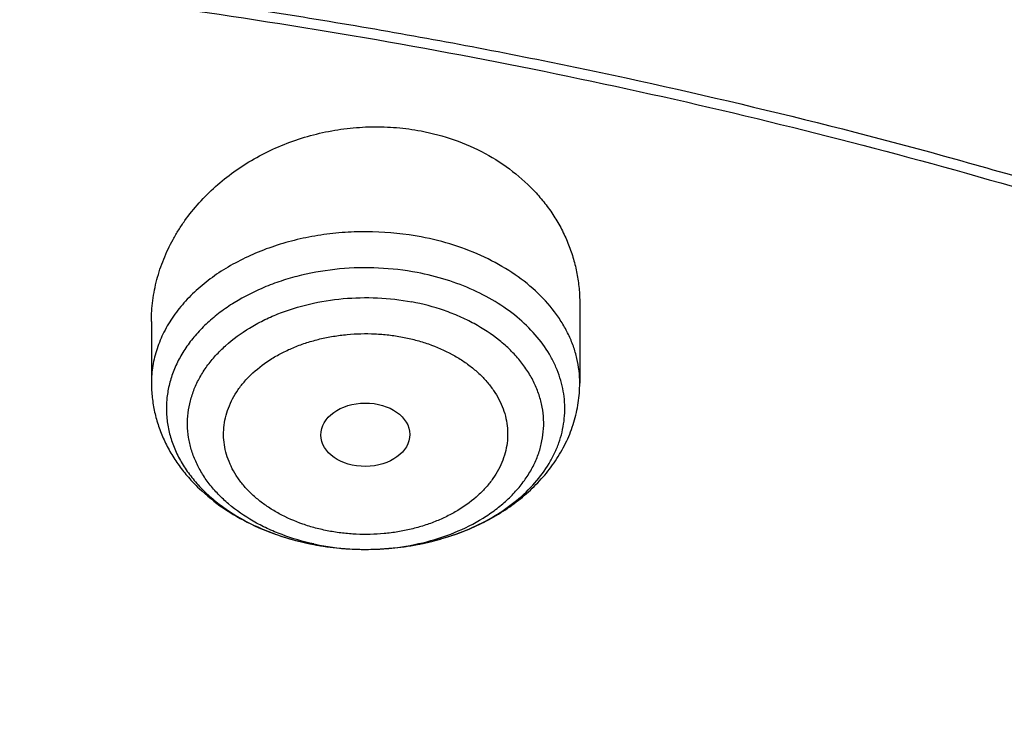
# Model space of a CAD drawing. Units: inches. Extents: x 7.1 to 14.8, y 1.1 to 17.4.
# Drawn here: x 11.2 to 11.6, y 13.3 to 13.6 of the extents above; entities that cross this region are included whole.
import ezdxf

# ---------------------------------------------------------------- set-up
doc = ezdxf.new("R2010")
doc.units = ezdxf.units.IN
doc.header["$LTSCALE"] = 1.21
doc.header["$MEASUREMENT"] = 0
doc.layers.get('0').update_dxf_attribs({"linetype": 'CONTINUOUS'})

msp = doc.modelspace()

# ---------------------------------------------------------------- linework, layer by layer
at = {"color": 7, "linetype": 'Continuous'}
for p, q in [((11.4381482817, 13.4575606276), (11.4381482817, 13.4267423485)), ((11.272793951, 13.4505213245), (11.272793951, 13.4267423485))]:
    msp.add_line(p, q, dxfattribs=at)
at = {"color": 9, "linetype": 'Continuous'}
for centre, radius, start, end in [((11.3565012672, 13.4640710471), 0.1014738577, 280.7760162133, 285.0718533499), ((11.3573961744, 13.460586637), 0.0978766157, 285.0963980452, 286.3489763728), ((11.3547576672, 13.4543353991), 0.0917675309, 257.9138203714, 259.2719615681), ((11.3551540119, 13.4678704105), 0.1053395759, 259.2828247485, 264.7156991271), ((11.3554083973, 13.4701378807), 0.1076208467, 264.6920211143, 266.3553513948), ((11.3554669258, 13.4710450083), 0.1085298602, 266.354957764, 270.0307519191), ((11.3554699076, 13.4712275998), 0.1087124502, 270.0291287371001, 272.0753504601), ((11.3554905756, 13.4707272724), 0.1082117025, 272.0740078398, 275.3582534107), ((11.3556209784, 13.4692411795), 0.1067199264, 275.3630545717, 277.915019464), ((11.3558806684, 13.4673523006), 0.1048132817, 277.9165995749, 280.7739163306)]:
    msp.add_arc(centre, radius, start, end, dxfattribs=at)
at = {"color": 7, "linetype": 'Continuous'}
msp.add_arc((11.3549719553, 13.467137524), 0.1045885632, 259.2719557626, 260.4610206034, dxfattribs=at)
msp.add_ellipse((11.3553712708, 13.4067938208), major_axis=(0.0171692536, 0.000124983), ratio=0.7132464392, dxfattribs=at)
for points, knots in [([(11.9279295006, 14.2654961491), (11.8515712994, 14.2966692542), (11.7336837046, 14.3375752553), (11.5723050229, 14.3804161783), (11.4478375582, 14.4070203483), (11.3212453055, 14.4277822787), (11.1930479422, 14.4426224135), (11.0637833686, 14.451481133), (10.933991344, 14.4543233633), (10.8042148355, 14.4511377192), (10.6749965252, 14.4419369068), (10.5468766086, 14.4267575454), (10.4203902878, 14.4056599025), (10.2960654146, 14.3787274446), (10.1744202225, 14.3460662352), (10.0559611775, 14.3078041687), (9.9411810586, 14.2640901053), (9.830557114, 14.2150928143), (9.7245499179, 14.1610002096), (9.6236010303, 14.1020174006), (9.5281362754, 14.0383692089), (9.453105685299999, 13.981348576), (9.3962638999, 13.9336140854), (9.3421424126, 13.8850273098), (9.2785691805, 13.8218890317), (9.2201996903, 13.7550861757), (9.1772304839, 13.6999940687), (9.1371443713, 13.6443882457), (9.091694398200001, 13.5730034913), (9.0524599539, 13.4988149525), (9.0252170617, 13.4383938632), (9.006921399500001, 13.3927376139), (8.9907131626, 13.3466258104), (8.9766160047, 13.3001102376), (8.9646503253, 13.2532455955), (8.9548348411, 13.2060874285), (8.9471843356, 13.1586929338), (8.941710882999999, 13.1111196999), (8.9384235659, 13.0634281787), (8.9376923428, 13.0315868085), (8.9376923428, 13.0156754645)], [0, 0, 0, 0, 0.066289903, 0.1000611046, 0.1341669341, 0.1685452993, 0.2031305329, 0.2378544284, 0.2726470637, 0.3074376783, 0.3421555363, 0.37673079, 0.41109535, 0.4451837491, 0.4789340199, 0.5122885643999999, 0.5451950402, 0.5776072203, 0.6094858802, 0.6407996144, 0.6715256731999999, 0.701650676, 0.7164883145000001, 0.7311753182999999, 0.7600987620999999, 0.7884431748999999, 0.802409369, 0.8162426839, 0.8435274426999999, 0.8703529207999999, 0.8836148317, 0.8967852755, 0.9098730948999999, 0.9228876073000001, 0.93583851, 0.9487358708, 0.9615899983, 0.9744115356999999, 0.9872113364, 1, 1, 1, 1]), ([(9.061178352999999, 12.4302921451), (9.0622266376, 12.444416905), (9.064963862599999, 12.4726607769), (9.070973026699999, 12.5148664135), (9.0788843739, 12.5569150213), (9.0886889941, 12.5987625839), (9.1003772914, 12.6403665079), (9.1139367365, 12.6816843392), (9.1293536036, 12.7226738556), (9.1466118553, 12.7632932863), (9.1656936959, 12.8035013131), (9.1865795646, 12.8432567536), (9.2092481211, 12.8825198795), (9.241985830499999, 12.934425536), (9.2873370142, 12.9978890621), (9.3377606865, 13.058501143), (9.381266004, 13.1055521264), (9.4273854554, 13.1521166401), (9.4889694443, 13.2083004769), (9.5683332922, 13.2718789596), (9.6532565364, 13.3317438308), (9.7433914767, 13.3876524003), (9.8383725205, 13.4393805465), (9.9378139069, 13.4867199636), (10.0413121556, 13.5294800476), (10.1484473714, 13.5674884158), (10.2587849339, 13.6005917313), (10.3718772416, 13.6286563475), (10.487265474, 13.6515688822), (10.6044814805, 13.6692367298), (10.7230496416, 13.6815884427), (10.8424888335, 13.6885740626), (10.962314359, 13.6901653392), (11.0820399934, 13.6863558311), (11.2011797424, 13.6771609902), (11.3192506921, 13.6626178568), (11.4357717009, 13.6427858428), (11.5502775377, 13.6177428708), (11.6986368773, 13.5778119898), (11.8070174435, 13.5400320166), (11.8772404984, 13.5113635745)], [0, 0, 0, 0, 0.0123878312, 0.0248086324, 0.0372745482, 0.0497973954, 0.0623886131, 0.075059167, 0.08781951240000001, 0.1006795157, 0.1136484167, 0.1267347876, 0.1399464944, 0.1532906989, 0.1803966688, 0.2080999574, 0.2221876025, 0.2364348756, 0.2654113668, 0.2950405707, 0.3253187089, 0.3562320289, 0.3877575756, 0.4198640249, 0.4525125259, 0.4856575104999999, 0.519247537, 0.5532260596, 0.5875322507, 0.6221017283, 0.6568673501, 0.691759922, 0.72670895, 0.7616433706, 0.796492257, 0.8311855712999999, 0.8656548706, 0.8998340372, 0.9336601405, 1, 1, 1, 1]), ([(12.7998970437, 12.3664814605), (12.7998970937, 12.388031506), (12.7983967749, 12.4311982663), (12.7916542354, 12.4957523938), (12.7804355646, 12.5599940306), (12.7647690684, 12.6237625234), (12.7446940095, 12.6869039488), (12.720260503, 12.7492649098), (12.6915293102, 12.8106947534), (12.6585714794, 12.8710453729), (12.6214680891, 12.9301716713), (12.5803100322, 12.9879317399), (12.5351975494, 13.0441873158), (12.4862408156, 13.0988033517), (12.4335565817, 13.1516509417), (12.3578843426, 13.2201561024), (12.2758073968, 13.2839784866), (12.1882420433, 13.3428821022), (12.1190038123, 13.3850821784), (12.0469275747, 13.4248264345), (11.9721835192, 13.4620221851), (11.8949521503, 13.4965797921), (11.8154194031, 13.5284165199), (11.7337747149, 13.5574566277), (11.6218755872, 13.5925070798), (11.5070745252, 13.6214784455), (11.390088985, 13.6443562012), (11.270949735, 13.6632621675), (11.1200725744, 13.6790492029), (10.9376923409, 13.6853689714), (10.7553121073, 13.6790492027), (10.6044349465, 13.6632621669), (10.4852956972, 13.6443562007), (10.3683101576, 13.6214784448), (10.2535090962, 13.5925070793), (10.1416099683, 13.557456627), (10.0599652804, 13.528416519), (9.9804325335, 13.4965797914), (9.9032011652, 13.4620221844), (9.8284571099, 13.424826434), (9.7563808725, 13.385082178), (9.6871426416, 13.3428821018), (9.5995772884, 13.2839784863), (9.5175003427, 13.2201561021), (9.4418281038, 13.1516509417), (9.38914387, 13.0988033517), (9.3401871362, 13.0441873158), (9.2950746534, 12.9879317399), (9.2539165965, 12.9301716713), (9.2168132062, 12.8710453729), (9.1838553753, 12.8106947534), (9.1551241826, 12.7492649097), (9.1306906761, 12.6869039487), (9.1106156172, 12.6237625232), (9.0949491209, 12.5599940303), (9.0837304502, 12.4957523935), (9.0769879106, 12.4311982661), (9.0754875919, 12.3880315058), (9.0754876419, 12.3664814604)], [0, 0, 0, 0, 0.0128539694, 0.0257387929, 0.0386848114, 0.0517213503, 0.0648762709, 0.0781755732, 0.0916430444, 0.1053000136, 0.1191651504, 0.1332543355, 0.1475806035, 0.1621541303, 0.1769822507, 0.1920695488, 0.2230179415, 0.2388842184, 0.2550025985, 0.2713656266, 0.2879638831, 0.3047861206, 0.3218194169, 0.3390493346, 0.3564600596, 0.3917486818, 0.4095953594, 0.4275487214, 0.4636872518, 0.5000000003, 0.536312749, 0.5724512795000001, 0.5904046413, 0.6082513186, 0.643539941, 0.6609506658, 0.6781805837, 0.6952138798, 0.7120361170999999, 0.7286343737000001, 0.7449974017000001, 0.7611157815999999, 0.7769820587, 0.8079304512000001, 0.8230177493999999, 0.8378458697, 0.8524193965000001, 0.8667456645, 0.8808348495999999, 0.8946999864, 0.9083569556000001, 0.9218244268000001, 0.9351237291, 0.9482786497, 0.9613151886, 0.9742612071, 0.9871460307, 1, 1, 1, 1]), ([(11.0964434084, 13.5944780366), (11.1512514249, 13.5909847713), (11.2331690489, 13.5830339169), (11.3413793745, 13.5669782058), (11.4478426457, 13.5474649678), (11.5525236195, 13.522664155), (11.654839844, 13.4925849789), (11.7541144919, 13.4594678826), (11.8504664842, 13.4213393829), (11.943263639, 13.3782356001), (12.0319475092, 13.3327050065), (12.1166199892, 13.2825620686), (12.1965820391, 13.2279080413), (12.2716628942, 13.1715529695), (12.341706251, 13.1111132874), (12.405943737, 13.0468267819), (12.4505209266, 12.9974658813), (12.4917843146, 12.9466801152), (12.5296443994, 12.8945786053), (12.5640168233, 12.841275293), (12.5948252218, 12.7868864084), (12.6220008973, 12.7315309653), (12.6454829902, 12.6753302651), (12.6652186376, 12.6184077507), (12.6811631288, 12.5608887437), (12.6932802727, 12.5029002344), (12.7015425378, 12.4445705387), (12.7059310455, 12.3860289408), (12.7064357051, 12.3274053542), (12.7030552654, 12.2688299541), (12.6957975662, 12.210432767), (12.6846792464, 12.1523432749), (12.6697256587, 12.0946900622), (12.6509707076, 12.0376004972), (12.6284568339, 11.9812003924), (12.6022348604, 11.9256136849), (12.5723636225, 11.8709622533), (12.5389098118, 11.8173656686), (12.5019478182, 11.764941057), (12.4615595554, 11.7138026137), (12.4178347828, 11.6640620692), (12.3708682861, 11.6158263019), (12.3035266752, 11.553159677), (12.2305744503, 11.4944792637), (12.1527698328, 11.4399918328), (12.0702002232, 11.3873435892), (11.9831304545, 11.3393058797), (11.8922463799, 11.2959638002), (11.7974266345, 11.2551730744), (11.6992702606, 11.2194251262), (11.5983987929, 11.1887488717), (11.4947110761, 11.1612043541), (11.3888810774, 11.1389783178), (11.2814849331, 11.1220777659), (11.1725972993, 11.108687065), (11.0903070006, 11.1027415855), (11.0353161162, 11.1005916629)], [0, 0, 0, 0, 0.0364537479, 0.0545765157, 0.0726027221, 0.108286912, 0.1259155369, 0.143378262, 0.1777406616, 0.1946197313, 0.2112797886, 0.2438980833, 0.2598487887, 0.2755514697, 0.3061961399, 0.3211480822, 0.3358549862, 0.3503234093, 0.3645623762, 0.3785834098, 0.3924005313, 0.4060302217, 0.4194913237, 0.4328048964, 0.4459940161, 0.4590835241, 0.472099714, 0.4850699709, 0.4980223746, 0.5109852774, 0.5239868707, 0.537054759, 0.550215555, 0.5634945102000001, 0.5769151881, 0.5904991918, 0.6042659536, 0.6182325783, 0.6324137360000001, 0.6468216002, 0.6614658403, 0.6763536475, 0.6914897874, 0.7225061747, 0.7383928242, 0.7545243143000001, 0.7874893145999999, 0.8043125362000001, 0.8213465186, 0.8559900943000001, 0.8735771435999999, 0.8913182597, 0.9271893892, 0.9452889339, 0.9634708031, 1, 1, 1, 1]), ([(11.0955434374, 13.5906610344), (11.1462861349, 13.5874315114), (11.2472127477, 13.5778812705), (11.3966360547, 13.5542630959), (11.5425991436, 13.5215652698), (11.6839922203, 13.4800351314), (11.8197494168, 13.4299851763), (11.9488449011, 13.3717923121), (12.0703037197, 13.3058938396), (12.183207254, 13.2327848947), (12.2867028041, 13.1530115895), (12.3799995777, 13.0671779983), (12.4491967644, 12.9905321669), (12.4986149392, 12.9268433798), (12.532440668, 12.8783548115), (12.5632417194, 12.8288787849), (12.5909610943, 12.7785080876), (12.6155464476, 12.7273384956), (12.636951942, 12.6754668088), (12.6551375071, 12.6229912717), (12.6700691319, 12.5700101459), (12.6817186839, 12.5166259854), (12.6872959512, 12.4807485442), (12.6895253278, 12.4627970132)], [0, 0, 0, 0, 0.07241309, 0.1442706313, 0.2153124446, 0.2852942998, 0.3539933424, 0.4212137709000001, 0.4867926362, 0.5506058420000001, 0.612574276, 0.6726697973000001, 0.7309209815000001, 0.7593894531000001, 0.7874359661, 0.8150818734, 0.8423525805, 0.8692774934, 0.8958899009000001, 0.9222267076, 0.9483281290000001, 0.9742373423, 1, 1, 1, 1]), ([(11.2727939882, 13.4505213257), (11.272793963, 13.4532344821), (11.2731532128, 13.4586910221), (11.2747495442, 13.4667782398), (11.2773820396, 13.4746979781), (11.2803995857, 13.481050585), (11.2832841078, 13.4859503649), (11.2865077, 13.4907611797), (11.2911144364, 13.4964943668), (11.2974566804, 13.502803344), (11.3045664296, 13.5084940812), (11.3123583309, 13.5134890508), (11.3207371914, 13.5177181693), (11.3295975652, 13.521119221), (11.3388247839, 13.5236397921), (11.3482958955, 13.5252386497), (11.3578822469, 13.5258877096), (11.3674491541, 13.5255728637), (11.3737596458, 13.5247162808), (11.3768695414, 13.524127053)], [0, 0, 0, 0, 0.0563511683, 0.1131968339, 0.1707662033, 0.2292466743, 0.2588864901, 0.2888011393, 0.3494630982, 0.4112857224, 0.4742414644, 0.5382483214, 0.6031742376, 0.668842001, 0.7350361275, 0.8015131797, 0.8680089843000001, 0.9342595799, 1, 1, 1, 1]), ([(11.3768695414, 13.5241270529), (11.381228217, 13.5233012204), (11.3897434811, 13.5210312383), (11.4016884754, 13.515780648), (11.4123680914, 13.5088683992), (11.4200261161, 13.5018359841), (11.425224405, 13.4956040793), (11.4286265466, 13.4906905715), (11.4315355856, 13.485543561), (11.4339353979, 13.480197878), (11.4358131886, 13.4746897137), (11.4371598392, 13.4690553276), (11.4379689642, 13.4633319408), (11.4381482766, 13.4594838375), (11.4381482493, 13.4575606266)], [0, 0, 0, 0, 0.1355558804, 0.2680906721, 0.3971297427, 0.5225663425, 0.58407495, 0.6448293478, 0.7049264345999999, 0.7644806741, 0.8236215558, 0.8824900694, 0.9412331862000001, 1, 1, 1, 1]), ([(11.272793951, 13.4267423485), (11.272793951, 13.424863541), (11.2730015136, 13.4211003996), (11.2739305148, 13.4155196856), (11.2754603311, 13.410055265), (11.2775677782, 13.4047588637), (11.2802219122, 13.3996741522), (11.2833883409, 13.394836803), (11.2870317829, 13.390275202), (11.2925096085, 13.3845570104), (11.3004050059, 13.3782035766), (11.3111452413, 13.3720206224), (11.3229415763, 13.3672975583), (11.3312556803, 13.3651817242), (11.3355030508, 13.3643769805)], [0, 0, 0, 0, 0.0588020472, 0.1176742779, 0.1767327007, 0.2360577171, 0.2957579797, 0.3559447003, 0.4167274465, 0.4782086182, 0.6034985454999999, 0.7323524048000001, 0.8647027812, 1, 1, 1, 1]), ([(11.3376396896, 13.3639950977), (11.3435336761, 13.363004497), (11.3525321358, 13.3622668314), (11.364489689, 13.3627656144), (11.3762615044, 13.3642410135), (11.3876944078, 13.3671677088), (11.3984188876, 13.3715434365), (11.4059300883, 13.375481671), (11.4128743646, 13.3800735385), (11.4191670492, 13.3852913992), (11.4247209756, 13.3911010511), (11.4294465001, 13.3974574909), (11.4332521577, 13.4042983949), (11.4360496915, 13.4115387355), (11.4377631828, 13.4190640428), (11.4381482817, 13.4241879405), (11.4381482817, 13.4267423485)], [0, 0, 0, 0, 0.1339907619, 0.201191206, 0.2680860012, 0.3997307638, 0.4641694532, 0.5274572283, 0.5895481418, 0.6504754908, 0.7103423513, 0.7693086698999999, 0.8275646911, 0.8853103793000001, 0.9427326376999999, 1, 1, 1, 1])]:
    msp.add_open_spline(points, degree=3, knots=knots, dxfattribs=at)
at = {"color": 9, "linetype": 'Continuous'}
for points, knots in [([(8.9376923428, 13.0156754645), (8.9376923428, 13.0311035178), (8.938407352, 13.0619808767), (8.9416225372, 13.1082349519), (8.946977577, 13.1543902979), (8.9544662737, 13.200395928), (8.9640805645, 13.2462026619), (8.975810061799999, 13.2917610873), (8.989641662999999, 13.3370223573), (9.005560773500001, 13.3819376769), (9.0235495728, 13.4264591056), (9.0435889381, 13.4705384866), (9.0656572271, 13.5141295271), (9.0979149315, 13.5718238006), (9.1432958188, 13.642517791), (9.2051470724, 13.7241965669), (9.2744068508, 13.8028214641), (9.3507727913, 13.8780560452), (9.4339162599, 13.9495839942), (9.5234799971, 14.0171031881), (9.619080395, 14.0803287227), (9.7203086383, 14.1389934929), (9.826732331799999, 14.1928494501), (9.937897169500001, 14.2416686323), (10.053328759, 14.2852441868), (10.1725345516, 14.3233913324), (10.2950059058, 14.3559481718), (10.4202202249, 14.3827764339), (10.5476431705, 14.4037621091), (10.6767309364, 14.4188159717), (10.8069325721, 14.4278739908), (10.937692343, 14.4308976228), (11.0684521128, 14.4278739915), (11.1986537512, 14.4188159692), (11.3277415077, 14.4037621175), (11.4551644875, 14.3827764078), (11.5803786724, 14.3559482514), (11.7028506013, 14.3233910797), (11.8220537675, 14.285245115), (11.8996127285, 14.2559662734), (11.9376923428, 14.2404203359)], [0, 0, 0, 0, 0.0124254686, 0.0248642204, 0.0373294429, 0.0498341213, 0.0623909559, 0.0750122652, 0.08770990390000001, 0.1004951995, 0.1133788621, 0.1263709621, 0.1394808405, 0.1527171104, 0.179594068, 0.2070603752, 0.2351559084, 0.2639075246, 0.2933294413, 0.3234238442, 0.3541816457, 0.3855833377, 0.4175998966, 0.4501937073, 0.4833194896, 0.5169252127, 0.5509529957, 0.5853399882, 0.6200192311, 0.6549204998, 0.6899711335, 0.7250968536, 0.7602225736, 0.7952732075, 0.8301744754000001, 0.8648537223, 0.8992406982, 0.9332685395, 0.966874108, 1, 1, 1, 1]), ([(8.9376923428, 12.4188187683), (8.9376923428, 12.4342468215), (8.9384073521, 12.4651241805), (8.9416225372, 12.5113782556), (8.946977577, 12.5575336016), (8.9544662737, 12.6035392316), (8.9640805645, 12.6493459656), (8.975810061799999, 12.694904391), (8.989641662999999, 12.740165661), (9.005560773500001, 12.7850809807), (9.0235495728, 12.8296024093), (9.0435889381, 12.8736817904), (9.0656572271, 12.9172728308), (9.0979149315, 12.9749671043), (9.1432958188, 13.0456610947), (9.2051470724, 13.1273398707), (9.2744068508, 13.2059647679), (9.3507727913, 13.2811993489), (9.4339162599, 13.3527272979), (9.5234799971, 13.4202464918), (9.619080395, 13.4834720264), (9.7203086383, 13.5421367966), (9.826732331799999, 13.5959927538), (9.937897169500001, 13.6448119361), (10.0533287591, 13.6883874906), (10.1725345517, 13.7265346361), (10.2950059058, 13.7590914755), (10.4202202249, 13.7859197377), (10.5476431706, 13.8069054128), (10.6767309365, 13.8219592755), (10.8069325721, 13.8310172945), (10.937692343, 13.8340409266), (11.0684521128, 13.8310172952), (11.1986537513, 13.8219592729), (11.3277415077, 13.8069054212), (11.4551644876, 13.7859197115), (11.5803786724, 13.7590915551), (11.7028506013, 13.7265343834), (11.8220537676, 13.6883884188), (11.8996127285, 13.6591095771), (11.9376923428, 13.6435636397)], [0, 0, 0, 0, 0.0124254686, 0.0248642204, 0.0373294429, 0.0498341213, 0.0623909559, 0.0750122652, 0.0877099038, 0.1004951995, 0.1133788621, 0.1263709621, 0.1394808405, 0.1527171104, 0.179594068, 0.2070603752, 0.2351559085, 0.2639075246, 0.2933294413, 0.3234238442, 0.3541816457, 0.3855833377, 0.4175998966, 0.4501937073, 0.4833194897, 0.5169252127, 0.5509529957, 0.5853399882, 0.6200192311, 0.6549204998, 0.6899711335, 0.7250968536, 0.7602225736, 0.7952732076000001, 0.8301744754000001, 0.8648537223, 0.8992406982, 0.9332685395, 0.966874108, 1, 1, 1, 1]), ([(9.9755989045, 11.1840087467), (9.9217721005, 11.2059834474), (9.8427996447, 11.2418862224), (9.7415703574, 11.2958476183), (9.66903076, 11.3386171085), (9.5995411868, 11.3838546054), (9.5119352342, 11.4467714928), (9.4302106634, 11.514652325), (9.3553269076, 11.5872183858), (9.303441680399999, 11.6430589236), (9.255490803899999, 11.7006372138), (9.2115886848, 11.7598173333), (9.171842854600001, 11.8204571246), (9.1363504027, 11.8824113003), (9.1051985151, 11.9455309459), (9.0784640506, 12.0096640407), (9.0562133228, 12.0746556967), (9.038501817, 12.1403485052), (9.0253739266, 12.2065829062), (9.0168627223, 12.2731976138), (9.012989664900001, 12.3400300807), (9.013764520599999, 12.4069170361), (9.0191853174, 12.4736950282), (9.0292383545, 12.5402009747), (9.0438982937, 12.6062726994), (9.0631283321, 12.6717494302), (9.0868803705, 12.736472268), (9.115095245, 12.8002846087), (9.1477030799, 12.8630324976), (9.1846234872, 12.9245649009), (9.2257660678, 12.9847342029), (9.2710298048, 13.0433956908), (9.3203066516, 13.1004108384), (9.3917995735, 13.1746779348), (9.4703521902, 13.2444221221), (9.5549935288, 13.3093261843), (9.6223563496, 13.3561487802), (9.6928795234, 13.4005737599), (9.7663966877, 13.4424978519), (9.8427300569, 13.4818199785), (9.9216962643, 13.5184462521), (10.0031054938, 13.5522889599), (10.0867615357, 13.5832669045), (10.1724651596, 13.6113063913), (10.2896569805, 13.6448176736), (10.409595993, 13.6719987425), (10.5315501487, 13.6928381648), (10.6554409719, 13.70950968), (10.7805612917, 13.7196630662), (10.9062156279, 13.7232973732), (11.0320211841, 13.7225700447), (11.1575431793, 13.7153099424), (11.2820885211, 13.7015175967), (11.4049882137, 13.6835022596), (11.5261155633, 13.6591048619), (11.6447509325, 13.628332316), (11.7600687757, 13.5937952988), (11.8446363722, 13.5631614072), (11.899785781, 13.5406467553)], [0, 0, 0, 0, 0.0335615907, 0.05000410509999999, 0.066205049, 0.0821560971, 0.09785126710000001, 0.1284518469, 0.1433660279, 0.1580237828, 0.172431525, 0.1865984766, 0.2005367144, 0.2142611749, 0.2277896098, 0.2411424793, 0.2543427811, 0.2674158099, 0.2803888461, 0.2932907763, 0.3061516561, 0.3190022251, 0.331873396, 0.3447957361, 0.3577989633, 0.3709114759, 0.3841599319, 0.3975688906, 0.411160526, 0.4249544099, 0.4389673643, 0.4532133772999999, 0.4677035732, 0.4824462299, 0.512698709, 0.5282210132999999, 0.5440020131000001, 0.5600371312, 0.5763196118, 0.5928406719, 0.6095896547999999, 0.6265541819, 0.6437203032, 0.6610726454, 0.6785945582999999, 0.7140690914, 0.7319891986, 0.7500023645, 0.7862182595999999, 0.8043835012999999, 0.822556038, 0.8588300587000001, 0.8768936773, 0.8948781223000001, 0.9305213683, 0.9481465511, 0.9656137511, 1, 1, 1, 1]), ([(11.899785781, 13.5406467553), (11.9440557389, 13.5225736207), (12.0304926385, 13.483997547), (12.1544411315, 13.4182681788), (12.2705455159, 13.3456904973), (12.3780496044, 13.2667264543), (12.4762533873, 13.1818826035), (12.5503382579, 13.106181145), (12.6042108762, 13.0432144804), (12.6416344786, 12.9952096124), (12.6762955165, 12.9461756306), (12.7081382162, 12.8961908703), (12.7371099624, 12.8453362823), (12.7631633039, 12.7936942004), (12.7862554143, 12.7413483954), (12.8063479719, 12.688383761), (12.8234076749, 12.634886429), (12.8374063617, 12.5809435735), (12.8483205925, 12.5266431361), (12.8561320124, 12.4720737986), (12.8608277821, 12.417324831), (12.8623999939, 12.3624858119), (12.860845795, 12.307646534), (12.8561680107, 12.2528967904), (12.8483745145, 12.1983261615), (12.8374781149, 12.1440239203), (12.8234971432, 12.090078751), (12.8064550058, 12.0365786003), (12.7863798331, 11.9836106491), (12.7633049049, 11.931261033), (12.7372685122, 11.8796146536), (12.7083134511, 11.8287552911), (12.6764871507, 11.778765285), (12.6418421995, 11.7297255954), (12.6044343417, 11.6817145688), (12.5505823968, 11.6187390663), (12.476522287, 11.5430253673), (12.3783463242, 11.458165356), (12.2708677698, 11.3791835204), (12.1547881089, 11.3065870669), (12.0308565455, 11.2408356474), (11.8998735203, 11.1823482012), (11.7626837705, 11.1314979865), (11.6201720576, 11.0886096692), (11.4732578372, 11.0539578574), (11.3228869453, 11.0277645956), (11.1700359657, 11.0101978327), (11.0672623243, 11.0043204275), (11.0157207221, 11.0028413498)], [0, 0, 0, 0, 0.0347023018, 0.0686343274, 0.1017405382, 0.1339825723, 0.1653424729, 0.1958245304, 0.2107480344, 0.2254648543, 0.2399825387, 0.2543102635, 0.2684588198, 0.2824406077, 0.2962695766, 0.3099611404, 0.323532089, 0.3370004596, 0.3503853701, 0.3637068428, 0.3769856049, 0.3902428598, 0.4035000528, 0.4167786299, 0.4300997965, 0.4434842833, 0.4569521171, 0.4705224218, 0.4842132412, 0.4980413727, 0.5120222384, 0.5261697967, 0.5404964565, 0.5550130182, 0.5697286672999999, 0.5846509618, 0.6151305189, 0.6464878733, 0.6787273785, 0.7118311272, 0.7457610269, 0.7804610439, 0.8158594904, 0.8518712312000001, 0.8883999108, 0.9253400762999999, 0.9625792539, 1, 1, 1, 1]), ([(11.3768695414, 13.4832119026), (11.3707137397, 13.4843782343), (11.3612888294, 13.4853543625), (11.3487227733, 13.485136566), (11.3393581257, 13.4842128546), (11.3302037471, 13.4825406086), (11.3213768192, 13.4801414306), (11.3129921652, 13.4770458916), (11.3051583605, 13.4732933953), (11.297977076, 13.4689314158), (11.2915418066, 13.4640148612), (11.2859370516, 13.4586053069), (11.2812376595, 13.4527706114), (11.2775082815, 13.4465840569), (11.2748024968, 13.4401265953), (11.2734298705, 13.4345662634), (11.2728847478, 13.430096092), (11.2727940126, 13.4278586579), (11.272794002, 13.4267423485)], [0, 0, 0, 0, 0.1412037815, 0.2122931331, 0.2830522303, 0.3530252083, 0.4217854957, 0.4889478262, 0.5541859506, 0.6172492286, 0.6779802081999999, 0.7363319062, 0.7923835458, 0.8463520424, 0.8985950596, 0.9496005832, 0.9748413295, 1, 1, 1, 1]), ([(11.4381482308, 13.4267423485), (11.438148246, 13.4283375268), (11.4379622401, 13.4315415037), (11.4371283129, 13.4363063912), (11.4357452293, 13.4410056753), (11.4338235931, 13.4456064657), (11.431376816, 13.450078188), (11.4273845093, 13.4559065002), (11.4211160092, 13.462711329), (11.411976245, 13.4697750612), (11.4013558289, 13.4756858682), (11.3895379128, 13.4802950582), (11.3811678064, 13.482397516), (11.3768695414, 13.4832119026)], [0, 0, 0, 0, 0.0531276341, 0.1066071861, 0.1607743995, 0.2159343665, 0.2723508458, 0.3302377783, 0.4508890523, 0.5786672045, 0.7134134962, 0.8542988379, 1, 1, 1, 1]), ([(11.3753772905, 13.469431395), (11.3704720553, 13.4703601331), (11.3604826033, 13.4715149311), (11.3454657644, 13.4711705808), (11.3331680562, 13.4691630351), (11.3237476408, 13.4665375061), (11.3149130874, 13.4633375506), (11.3066850315, 13.4592161375), (11.2993330667, 13.4542009925), (11.2944351984, 13.4501329856), (11.2901220683, 13.445742391), (11.2864354178, 13.4410698945), (11.2834121929, 13.4361594016), (11.281083506, 13.4310574691), (11.2794743259, 13.4258134193), (11.2786023318, 13.4204791788), (11.2784774003, 13.4151085242), (11.2791010208, 13.4097560875), (11.2804661767, 13.4044761181), (11.2825574573, 13.3993212112), (11.285352283, 13.3943415423), (11.2888214976, 13.3895847517), (11.2929306441, 13.3850952709), (11.299309271, 13.379432025), (11.3067200875, 13.3745846796), (11.314873602, 13.3706063983), (11.3237572804, 13.3671245203), (11.3307827506, 13.3652743532), (11.3355650968, 13.3643682483)], [0, 0, 0, 0, 0.0721401809, 0.1447413077, 0.2164209758, 0.2515267575, 0.2859319509, 0.3521080173, 0.3837634354, 0.414380973, 0.443959036, 0.4725381811, 0.5002037393, 0.5270863861999999, 0.5533597023, 0.5792337383, 0.6049438864, 0.630736305, 0.65685172, 0.6835099656, 0.7108977504999999, 0.7391606323000001, 0.768399143, 0.79866837, 0.8622426245, 0.8955243093, 0.9296654134000001, 1, 1, 1, 1]), ([(11.384947174, 13.3666676596), (11.3885643387, 13.367728939), (11.3955445914, 13.370225395), (11.4052383389, 13.3751496706), (11.4137568084, 13.3810823422), (11.4208924264, 13.3878883154), (11.4255987031, 13.3942465023), (11.4284639261, 13.3995895204), (11.4301470971, 13.4036564775), (11.4313779278, 13.4078054153), (11.4321487238, 13.4120109971), (11.4324543193, 13.4162470948), (11.4322923224, 13.420487265), (11.4316643075, 13.4247050564), (11.4305740836, 13.428874106), (11.4290289762, 13.4329690358), (11.4263459448, 13.4383577181), (11.4218555078, 13.4447956102), (11.4149485653, 13.4517232284), (11.4066302395, 13.4577995151), (11.3971016297, 13.4628867176), (11.386590238, 13.4668713644), (11.3791777865, 13.4687104603), (11.3753771359, 13.4694305646)], [0, 0, 0, 0, 0.0716904949, 0.1405735686, 0.206203779, 0.2684033977, 0.3273211168, 0.3557294117, 0.3835420391, 0.4108794013, 0.4378801547, 0.464696459, 0.4914879233, 0.5184152704, 0.5456336968, 0.5732863737, 0.6014999247999999, 0.6599492882, 0.7216258240000001, 0.7867325359, 0.8551391677, 0.9264338416, 1, 1, 1, 1]), ([(11.3355431333, 13.3646020083), (11.3313554858, 13.3654988413), (11.3252173756, 13.3672703804), (11.3174847139, 13.3705172046), (11.3104173867, 13.3741816106), (11.3040261076, 13.3785963319), (11.2985654948, 13.3837093082), (11.2950692076, 13.3877447338), (11.2921413109, 13.392004672), (11.2898105752, 13.3964501122), (11.2881009128, 13.4010391468), (11.2870304569, 13.4057278083), (11.2866110826, 13.410470203), (11.2868475303, 13.4152192057), (11.2877370091, 13.4199275622), (11.2892696676, 13.4245489594), (11.291429181, 13.4290387939), (11.2941930384, 13.4333545568), (11.2975338599, 13.4374566137), (11.302798066, 13.4426743314), (11.3090205985, 13.4472110475), (11.3159426638, 13.4510084324), (11.3235538258, 13.4544043078), (11.3338238436, 13.4575999744), (11.3467987413, 13.4596700047), (11.3600899137, 13.4599471599), (11.3689269963, 13.4589185061), (11.3732668572, 13.4580962383)], [0, 0, 0, 0, 0.0700461094, 0.1039894309, 0.1370504493, 0.2001552421, 0.230197122, 0.2592271837, 0.2873105595, 0.3145565207, 0.3411177307, 0.3671854485, 0.3929808111, 0.4187423183, 0.4447106753, 0.4711133225, 0.4981509774, 0.5259876094, 0.5547447832, 0.5844999865, 0.647033808, 0.6798314964, 0.7135389859000001, 0.7832071969, 0.8550380656000001, 0.9277545606000001, 1, 1, 1, 1]), ([(11.3376753755, 13.3641717975), (11.3420604844, 13.3633409566), (11.3509907053, 13.3623081944), (11.3644166624, 13.3626163856), (11.3775122284, 13.3647543428), (11.3897829637, 13.3686438681), (11.3990849071, 13.3733031822), (11.4056579406, 13.3777868984), (11.4100364849, 13.3814236033), (11.4138923912, 13.3853487534), (11.4171882042, 13.3895259059), (11.4198909299, 13.3939158277), (11.4219727455, 13.3984768932), (11.4234113312, 13.4031650099), (11.4241908816, 13.4079337557), (11.4243025674, 13.4127350553), (11.423745057, 13.4175200681), (11.422524623, 13.422240296), (11.4206550427, 13.4268487195), (11.4181565017, 13.4313004823), (11.4150550654, 13.4355529946), (11.4113815381, 13.4395665352), (11.405679123, 13.4446294072), (11.3990539432, 13.4489628744), (11.3917648007, 13.4525194089), (11.3838229007, 13.4556321649), (11.3775422163, 13.4572861917), (11.3732668572, 13.4580962383)], [0, 0, 0, 0, 0.0721437157, 0.1447485128, 0.2164317737, 0.2858961623, 0.3520755405, 0.3837325424, 0.4143516115999999, 0.4439311544, 0.4725117296, 0.5001786725999999, 0.5270626654999999, 0.5533372977000001, 0.5792126304999999, 0.6049240675, 0.6307177799, 0.6568345052000001, 0.6834940886, 0.710883248, 0.7391475482, 0.7683875263, 0.7986582721, 0.8622357159999999, 0.8955190701000001, 0.9296618864, 1, 1, 1, 1]), ([(11.3412780054, 13.3696022792), (11.3395558241, 13.369922672), (11.3361633786, 13.3706876313), (11.32966098, 13.3726786486), (11.3235432411, 13.3753475241), (11.317991857, 13.3786708089), (11.3142393548, 13.3814015417), (11.310880208, 13.3843797648), (11.3079503397, 13.3875810053), (11.3054769128, 13.3909728883), (11.3034840495, 13.3945233437), (11.3019927487, 13.3981988079), (11.3010206786, 13.4019638261), (11.3005757548, 13.4057800131), (11.3006632672, 13.4096094883), (11.3012860347, 13.4134128141), (11.3024338196, 13.4171517122), (11.3040936668, 13.4207896545), (11.3062486562, 13.424291306), (11.3088786972, 13.4276222322), (11.3130469897, 13.4318656886), (11.3180052771, 13.4355616391), (11.3235401551, 13.4386578122), (11.328066165, 13.4407160138), (11.3328538119, 13.4424501109), (11.3378585348, 13.4438421425), (11.3430313008, 13.4448825401), (11.3500987531, 13.445792009), (11.357274376, 13.4459640562), (11.3643989388, 13.4453888459), (11.3679232211, 13.4448482862), (11.3696642274, 13.4445123391)], [0, 0, 0, 0, 0.0354964555, 0.0703818029, 0.1377219612, 0.1700417111, 0.2013533296, 0.2316242209, 0.260860028, 0.289119177, 0.3165036851, 0.3431585971, 0.3692699466, 0.3950596526, 0.420766446, 0.4466376404, 0.472908173, 0.4997869603, 0.5274486137, 0.556025785, 0.5856009157000001, 0.6477945039, 0.6804445505, 0.7140201069, 0.7484219973999999, 0.7835268131, 0.8191870481999999, 0.8552436193999999, 0.9278330689000001, 0.9640700681000001, 1, 1, 1, 1]), ([(11.3696642274, 13.4445123391), (11.3713864087, 13.4441919463), (11.3747788542, 13.443426987), (11.3812812528, 13.4414359697), (11.3873989916, 13.4387670942), (11.3929503757, 13.4354438095), (11.396702878, 13.4327130767), (11.4000620248, 13.4297348536), (11.4029918931, 13.426533613), (11.40546532, 13.42314173), (11.4074581832, 13.4195912746), (11.4089494841, 13.4159158104), (11.4099215541, 13.4121507922), (11.4103664779, 13.4083346052), (11.4102789656, 13.40450513), (11.409656198, 13.4007018043), (11.4085084132, 13.3969629061), (11.4068485659, 13.3933249639), (11.4046935766, 13.3898233123), (11.4020635355, 13.3864923862), (11.3978952431, 13.3822489297), (11.3929369557, 13.3785529793), (11.3874020777, 13.3754568062), (11.3828760678, 13.3733986046), (11.3780884209, 13.3716645074), (11.3730836979, 13.3702724758), (11.3679109319, 13.3692320783), (11.3608434797, 13.3683226094), (11.3536678567, 13.3681505621), (11.346543294, 13.3687257725), (11.3430190116, 13.3692663322), (11.3412780054, 13.3696022792)], [0, 0, 0, 0, 0.0354964555, 0.0703818029, 0.1377219612, 0.1700417111, 0.2013533296, 0.2316242209, 0.260860028, 0.289119177, 0.3165036851, 0.3431585971, 0.3692699466, 0.3950596526, 0.420766446, 0.4466376404, 0.472908173, 0.4997869603, 0.5274486137, 0.556025785, 0.5856009157000001, 0.6477945039, 0.6804445505, 0.7140201069, 0.7484219973999999, 0.7835268131, 0.8191870481999999, 0.8552436193999999, 0.9278330689000001, 0.9640700681000001, 1, 1, 1, 1])]:
    msp.add_open_spline(points, degree=3, knots=knots, dxfattribs=at)

doc.saveas('drawing.dxf')
